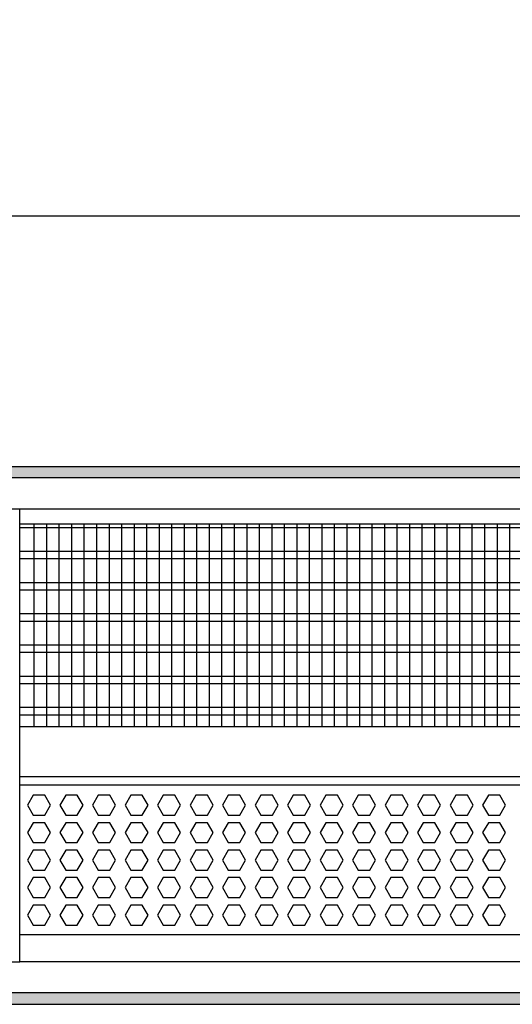
# Model space of a CAD drawing. Units: millimetres. Extents: x -8074 to 2221, y 10003 to 15943.
# Drawn here: x -6560 to -6364, y 14596 to 14990 of the extents above; entities that cross this region are included whole.
import ezdxf

# ---------------------------------------------------------------- set-up
doc = ezdxf.new("R2010")
doc.units = ezdxf.units.MM
doc.layers.add('1', color=7, linetype='Continuous')
doc.styles.add('CONVERTER_14', font='txt.shx', dxfattribs={"width": 0.9})
doc.dimstyles.new('ME10_DIM_115', dxfattribs={"dimtxt": 46, "dimasz": 46, "dimexe": 15, "dimexo": 10, "dimgap": 18, "dimtad": 1, "dimdec": 0, "dimdsep": 46, "dimtxsty": 'CONVERTER_14', "dimsah": 1, "dimcen": 0.09, "dimclrd": 6, "dimclre": 6, "dimclrt": 3, "dimadec": 0, "dimazin": 0, "dimtfac": 1, "dimtdec": 4, "dimtix": 1, "dimtmove": 0, "dimatfit": 3, "dimfxl": 1, "dimtolj": 1, "dimtzin": 0, "dimarcsym": 0})
pattern_1 = [(45, (0, 0), (-0.0707106781, 0.0707106781), [])]

# ---------------------------------------------------------------- blocks, each defined once
blk = doc.blocks.new('*D108')
at = {"layer": '1', "color": 6, "linetype": 'Continuous'}
for p, q in [((-6998.3, 14801.09), (-6998.3, 14926.17)), ((-4388.23, 14801.09), (-4388.23, 14926.17)), ((-4388.23, 14911.17), (-6998.3, 14911.17))]:
    blk.add_line(p, q, dxfattribs=at)
at = {"layer": '1', "color": 6}
for points in [[(-6952.3, 14917.23), (-6952.3, 14905.12), (-6998.3, 14911.17)], [(-4434.23, 14905.12), (-4434.23, 14917.23), (-4388.23, 14911.17)]]:
    blk.add_solid(points, dxfattribs=at)
at = {"layer": '1', "color": 3, "insert": (-5769.65, 14929.4), "char_height": 46, "attachment_point": 7, "rotation": 0.0001, "line_spacing_factor": 0.454545, "style": 'CONVERTER_14'}
blk.add_mtext('\\C3;2610\\C3;*', dxfattribs=at)

msp = doc.modelspace()

# ---------------------------------------------------------------- hatches: boundary and pattern name
at = {"layer": '1', "linetype": 'Continuous'}
h = msp.add_hatch(dxfattribs=at)
h.set_pattern_fill('_USER', color=6, scale=0.1, angle=45, pattern_type=0)
h.set_pattern_definition(pattern_1)
h.paths.add_polyline_path([(-4318.303, 14811.171), (-4318.303, 14806.576), (-7458.303, 14806.576), (-7458.303, 14811.171)])
h = msp.add_hatch(dxfattribs=at)
h.set_pattern_fill('_USER', color=6, scale=0.1, angle=45, pattern_type=0)
h.set_pattern_definition(pattern_1)
h.paths.add_polyline_path([(-7458.303, 14600.766), (-7458.303, 14596.171), (-4318.303, 14596.171), (-4318.303, 14600.766)])

# ---------------------------------------------------------------- linework, layer by layer
at = {"color": 1, "linetype": 'Continuous'}
for p, q in [((-6560.303, 14788.195), (-6165.303, 14788.195)), ((-6560.303, 14707.254), (-6165.303, 14707.254)), ((-6560.303, 14687.275), (-6165.303, 14687.275)), ((-6560.303, 14683.879), (-6165.303, 14683.879)), ((-6165.303, 14623.942), (-6560.303, 14623.942))]:
    msp.add_line(p, q, dxfattribs=at)
at = {"color": 6, "linetype": 'Continuous'}
for p, q in [((-6165.303, 14786.707), (-6560.303, 14786.707)), ((-6165.303, 14777.197), (-6560.303, 14777.197)), ((-6165.303, 14774.22), (-6560.303, 14774.22)), ((-6165.303, 14764.71), (-6560.303, 14764.71)), ((-6165.303, 14761.733), (-6560.303, 14761.733)), ((-6165.303, 14752.223), (-6560.303, 14752.223)), ((-6165.303, 14749.246), (-6560.303, 14749.246)), ((-6165.303, 14739.736), (-6560.303, 14739.736)), ((-6165.303, 14736.759), (-6560.303, 14736.759)), ((-6165.303, 14727.249), (-6560.303, 14727.249)), ((-6165.303, 14724.273), (-6560.303, 14724.273)), ((-6165.303, 14714.763), (-6560.303, 14714.763)), ((-6165.303, 14711.786), (-6560.303, 14711.786)), ((-6554.888, 14679.771), (-6557.195, 14675.775)), ((-6550.275, 14679.771), (-6554.888, 14679.771)), ((-6547.968, 14675.775), (-6550.275, 14679.771)), ((-6541.902, 14679.771), (-6544.209, 14675.775)), ((-6537.288, 14679.771), (-6541.902, 14679.771)), ((-6534.981, 14675.775), (-6537.288, 14679.771)), ((-6528.916, 14679.771), (-6531.223, 14675.775)), ((-6524.302, 14679.771), (-6528.916, 14679.771)), ((-6521.995, 14675.775), (-6524.302, 14679.771)), ((-6515.93, 14679.771), (-6518.236, 14675.775)), ((-6511.316, 14679.771), (-6515.93, 14679.771)), ((-6509.009, 14675.775), (-6511.316, 14679.771)), ((-6502.943, 14679.771), (-6505.25, 14675.775)), ((-6498.329, 14679.771), (-6502.943, 14679.771)), ((-6496.022, 14675.775), (-6498.329, 14679.771)), ((-6489.957, 14679.771), (-6492.264, 14675.775)), ((-6485.343, 14679.771), (-6489.957, 14679.771)), ((-6483.036, 14675.775), (-6485.343, 14679.771)), ((-6476.971, 14679.771), (-6479.277, 14675.775)), ((-6472.357, 14679.771), (-6476.971, 14679.771)), ((-6470.05, 14675.775), (-6472.357, 14679.771)), ((-6463.984, 14679.771), (-6466.291, 14675.775)), ((-6459.37, 14679.771), (-6463.984, 14679.771)), ((-6457.063, 14675.775), (-6459.37, 14679.771)), ((-6450.998, 14679.771), (-6453.305, 14675.775)), ((-6446.384, 14679.771), (-6450.998, 14679.771)), ((-6444.077, 14675.775), (-6446.384, 14679.771)), ((-6438.012, 14679.771), (-6440.318, 14675.775)), ((-6433.398, 14679.771), (-6438.012, 14679.771)), ((-6431.091, 14675.775), (-6433.398, 14679.771)), ((-6425.025, 14679.771), (-6427.332, 14675.775)), ((-6420.411, 14679.771), (-6425.025, 14679.771)), ((-6418.104, 14675.775), (-6420.411, 14679.771)), ((-6412.039, 14679.771), (-6414.346, 14675.775)), ((-6407.425, 14679.771), (-6412.039, 14679.771)), ((-6405.118, 14675.775), (-6407.425, 14679.771)), ((-6399.053, 14679.771), (-6401.36, 14675.775)), ((-6394.439, 14679.771), (-6399.053, 14679.771)), ((-6392.132, 14675.775), (-6394.439, 14679.771)), ((-6386.066, 14679.771), (-6388.373, 14675.775)), ((-6381.452, 14679.771), (-6386.066, 14679.771)), ((-6379.145, 14675.775), (-6381.452, 14679.771)), ((-6373.08, 14679.771), (-6375.387, 14675.775)), ((-6368.466, 14679.771), (-6373.08, 14679.771)), ((-6366.159, 14675.775), (-6368.466, 14679.771)), ((-6557.195, 14675.775), (-6554.888, 14671.779)), ((-6550.275, 14671.779), (-6547.968, 14675.775)), ((-6544.209, 14675.775), (-6541.902, 14671.779)), ((-6537.288, 14671.779), (-6534.981, 14675.775)), ((-6531.223, 14675.775), (-6528.916, 14671.779)), ((-6524.302, 14671.779), (-6521.995, 14675.775)), ((-6518.236, 14675.775), (-6515.93, 14671.779)), ((-6511.316, 14671.779), (-6509.009, 14675.775)), ((-6505.25, 14675.775), (-6502.943, 14671.779)), ((-6498.329, 14671.779), (-6496.022, 14675.775)), ((-6492.264, 14675.775), (-6489.957, 14671.779)), ((-6485.343, 14671.779), (-6483.036, 14675.775)), ((-6479.277, 14675.775), (-6476.971, 14671.779)), ((-6472.357, 14671.779), (-6470.05, 14675.775)), ((-6466.291, 14675.775), (-6463.984, 14671.779)), ((-6459.37, 14671.779), (-6457.063, 14675.775)), ((-6453.305, 14675.775), (-6450.998, 14671.779)), ((-6446.384, 14671.779), (-6444.077, 14675.775)), ((-6440.318, 14675.775), (-6438.012, 14671.779)), ((-6433.398, 14671.779), (-6431.091, 14675.775)), ((-6427.332, 14675.775), (-6425.025, 14671.779)), ((-6420.411, 14671.779), (-6418.104, 14675.775)), ((-6414.346, 14675.775), (-6412.039, 14671.779)), ((-6407.425, 14671.779), (-6405.118, 14675.775)), ((-6401.36, 14675.775), (-6399.053, 14671.779)), ((-6394.439, 14671.779), (-6392.132, 14675.775)), ((-6388.373, 14675.775), (-6386.066, 14671.779)), ((-6381.452, 14671.779), (-6379.145, 14675.775)), ((-6375.387, 14675.775), (-6373.08, 14671.779)), ((-6368.466, 14671.779), (-6366.159, 14675.775)), ((-6554.888, 14671.779), (-6550.275, 14671.779)), ((-6541.902, 14671.779), (-6537.288, 14671.779)), ((-6528.916, 14671.779), (-6524.302, 14671.779)), ((-6515.93, 14671.779), (-6511.316, 14671.779)), ((-6502.943, 14671.779), (-6498.329, 14671.779)), ((-6489.957, 14671.779), (-6485.343, 14671.779)), ((-6476.971, 14671.779), (-6472.357, 14671.779)), ((-6463.984, 14671.779), (-6459.37, 14671.779)), ((-6450.998, 14671.779), (-6446.384, 14671.779)), ((-6438.012, 14671.779), (-6433.398, 14671.779)), ((-6425.025, 14671.779), (-6420.411, 14671.779)), ((-6412.039, 14671.779), (-6407.425, 14671.779)), ((-6399.053, 14671.779), (-6394.439, 14671.779)), ((-6386.066, 14671.779), (-6381.452, 14671.779)), ((-6373.08, 14671.779), (-6368.466, 14671.779)), ((-6554.888, 14668.782), (-6557.195, 14664.786)), ((-6550.275, 14668.782), (-6554.888, 14668.782)), ((-6547.968, 14664.786), (-6550.275, 14668.782)), ((-6541.902, 14668.782), (-6544.209, 14664.786)), ((-6537.288, 14668.782), (-6541.902, 14668.782)), ((-6534.981, 14664.786), (-6537.288, 14668.782)), ((-6528.916, 14668.782), (-6531.223, 14664.786)), ((-6524.302, 14668.782), (-6528.916, 14668.782)), ((-6521.995, 14664.786), (-6524.302, 14668.782)), ((-6515.93, 14668.782), (-6518.236, 14664.786)), ((-6511.316, 14668.782), (-6515.93, 14668.782)), ((-6509.009, 14664.786), (-6511.316, 14668.782)), ((-6502.943, 14668.782), (-6505.25, 14664.786)), ((-6498.329, 14668.782), (-6502.943, 14668.782)), ((-6496.022, 14664.786), (-6498.329, 14668.782)), ((-6489.957, 14668.782), (-6492.264, 14664.786)), ((-6485.343, 14668.782), (-6489.957, 14668.782)), ((-6483.036, 14664.786), (-6485.343, 14668.782)), ((-6476.971, 14668.782), (-6479.277, 14664.786)), ((-6472.357, 14668.782), (-6476.971, 14668.782)), ((-6470.05, 14664.786), (-6472.357, 14668.782)), ((-6463.984, 14668.782), (-6466.291, 14664.786)), ((-6459.37, 14668.782), (-6463.984, 14668.782)), ((-6457.063, 14664.786), (-6459.37, 14668.782)), ((-6450.998, 14668.782), (-6453.305, 14664.786)), ((-6446.384, 14668.782), (-6450.998, 14668.782)), ((-6444.077, 14664.786), (-6446.384, 14668.782)), ((-6438.012, 14668.782), (-6440.318, 14664.786)), ((-6433.398, 14668.782), (-6438.012, 14668.782)), ((-6431.091, 14664.786), (-6433.398, 14668.782)), ((-6425.025, 14668.782), (-6427.332, 14664.786)), ((-6420.411, 14668.782), (-6425.025, 14668.782)), ((-6418.104, 14664.786), (-6420.411, 14668.782)), ((-6412.039, 14668.782), (-6414.346, 14664.786)), ((-6407.425, 14668.782), (-6412.039, 14668.782)), ((-6405.118, 14664.786), (-6407.425, 14668.782)), ((-6399.053, 14668.782), (-6401.36, 14664.786)), ((-6394.439, 14668.782), (-6399.053, 14668.782)), ((-6392.132, 14664.786), (-6394.439, 14668.782)), ((-6386.066, 14668.782), (-6388.373, 14664.786)), ((-6381.452, 14668.782), (-6386.066, 14668.782)), ((-6379.145, 14664.786), (-6381.452, 14668.782)), ((-6373.08, 14668.782), (-6375.387, 14664.786)), ((-6368.466, 14668.782), (-6373.08, 14668.782)), ((-6366.159, 14664.786), (-6368.466, 14668.782)), ((-6557.195, 14664.786), (-6554.888, 14660.791)), ((-6550.275, 14660.791), (-6547.968, 14664.786)), ((-6544.209, 14664.786), (-6541.902, 14660.791)), ((-6537.288, 14660.791), (-6534.981, 14664.786)), ((-6531.223, 14664.786), (-6528.916, 14660.791)), ((-6524.302, 14660.791), (-6521.995, 14664.786)), ((-6518.236, 14664.786), (-6515.93, 14660.791)), ((-6511.316, 14660.791), (-6509.009, 14664.786)), ((-6505.25, 14664.786), (-6502.943, 14660.791)), ((-6498.329, 14660.791), (-6496.022, 14664.786)), ((-6492.264, 14664.786), (-6489.957, 14660.791)), ((-6485.343, 14660.791), (-6483.036, 14664.786)), ((-6479.277, 14664.786), (-6476.971, 14660.791)), ((-6472.357, 14660.791), (-6470.05, 14664.786)), ((-6466.291, 14664.786), (-6463.984, 14660.791)), ((-6459.37, 14660.791), (-6457.063, 14664.786)), ((-6453.305, 14664.786), (-6450.998, 14660.791)), ((-6446.384, 14660.791), (-6444.077, 14664.786)), ((-6440.318, 14664.786), (-6438.012, 14660.791)), ((-6433.398, 14660.791), (-6431.091, 14664.786)), ((-6427.332, 14664.786), (-6425.025, 14660.791)), ((-6420.411, 14660.791), (-6418.104, 14664.786)), ((-6414.346, 14664.786), (-6412.039, 14660.791)), ((-6407.425, 14660.791), (-6405.118, 14664.786)), ((-6401.36, 14664.786), (-6399.053, 14660.791)), ((-6394.439, 14660.791), (-6392.132, 14664.786)), ((-6388.373, 14664.786), (-6386.066, 14660.791)), ((-6381.452, 14660.791), (-6379.145, 14664.786)), ((-6375.387, 14664.786), (-6373.08, 14660.791)), ((-6368.466, 14660.791), (-6366.159, 14664.786)), ((-6554.888, 14660.791), (-6550.275, 14660.791)), ((-6541.902, 14660.791), (-6537.288, 14660.791)), ((-6528.916, 14660.791), (-6524.302, 14660.791)), ((-6515.93, 14660.791), (-6511.316, 14660.791)), ((-6502.943, 14660.791), (-6498.329, 14660.791)), ((-6489.957, 14660.791), (-6485.343, 14660.791)), ((-6476.971, 14660.791), (-6472.357, 14660.791)), ((-6463.984, 14660.791), (-6459.37, 14660.791)), ((-6450.998, 14660.791), (-6446.384, 14660.791)), ((-6438.012, 14660.791), (-6433.398, 14660.791)), ((-6425.025, 14660.791), (-6420.411, 14660.791)), ((-6412.039, 14660.791), (-6407.425, 14660.791)), ((-6399.053, 14660.791), (-6394.439, 14660.791)), ((-6386.066, 14660.791), (-6381.452, 14660.791)), ((-6373.08, 14660.791), (-6368.466, 14660.791)), ((-6554.888, 14657.794), (-6557.195, 14653.798)), ((-6550.275, 14657.794), (-6554.888, 14657.794)), ((-6547.968, 14653.798), (-6550.275, 14657.794)), ((-6541.902, 14657.794), (-6544.209, 14653.798)), ((-6537.288, 14657.794), (-6541.902, 14657.794)), ((-6534.981, 14653.798), (-6537.288, 14657.794)), ((-6528.916, 14657.794), (-6531.223, 14653.798)), ((-6524.302, 14657.794), (-6528.916, 14657.794)), ((-6521.995, 14653.798), (-6524.302, 14657.794)), ((-6515.93, 14657.794), (-6518.236, 14653.798)), ((-6511.316, 14657.794), (-6515.93, 14657.794)), ((-6509.009, 14653.798), (-6511.316, 14657.794)), ((-6502.943, 14657.794), (-6505.25, 14653.798)), ((-6498.329, 14657.794), (-6502.943, 14657.794)), ((-6496.022, 14653.798), (-6498.329, 14657.794)), ((-6489.957, 14657.794), (-6492.264, 14653.798)), ((-6485.343, 14657.794), (-6489.957, 14657.794)), ((-6483.036, 14653.798), (-6485.343, 14657.794)), ((-6476.971, 14657.794), (-6479.277, 14653.798)), ((-6472.357, 14657.794), (-6476.971, 14657.794)), ((-6470.05, 14653.798), (-6472.357, 14657.794)), ((-6463.984, 14657.794), (-6466.291, 14653.798)), ((-6459.37, 14657.794), (-6463.984, 14657.794)), ((-6457.063, 14653.798), (-6459.37, 14657.794)), ((-6450.998, 14657.794), (-6453.305, 14653.798)), ((-6446.384, 14657.794), (-6450.998, 14657.794)), ((-6444.077, 14653.798), (-6446.384, 14657.794)), ((-6438.012, 14657.794), (-6440.318, 14653.798)), ((-6433.398, 14657.794), (-6438.012, 14657.794)), ((-6431.091, 14653.798), (-6433.398, 14657.794)), ((-6425.025, 14657.794), (-6427.332, 14653.798)), ((-6420.411, 14657.794), (-6425.025, 14657.794)), ((-6418.104, 14653.798), (-6420.411, 14657.794)), ((-6412.039, 14657.794), (-6414.346, 14653.798)), ((-6407.425, 14657.794), (-6412.039, 14657.794)), ((-6405.118, 14653.798), (-6407.425, 14657.794)), ((-6399.053, 14657.794), (-6401.36, 14653.798)), ((-6394.439, 14657.794), (-6399.053, 14657.794)), ((-6392.132, 14653.798), (-6394.439, 14657.794)), ((-6386.066, 14657.794), (-6388.373, 14653.798)), ((-6381.452, 14657.794), (-6386.066, 14657.794)), ((-6379.145, 14653.798), (-6381.452, 14657.794)), ((-6373.08, 14657.794), (-6375.387, 14653.798)), ((-6368.466, 14657.794), (-6373.08, 14657.794)), ((-6366.159, 14653.798), (-6368.466, 14657.794)), ((-6557.195, 14653.798), (-6554.888, 14649.802)), ((-6550.275, 14649.802), (-6547.968, 14653.798)), ((-6544.209, 14653.798), (-6541.902, 14649.802)), ((-6537.288, 14649.802), (-6534.981, 14653.798)), ((-6531.223, 14653.798), (-6528.916, 14649.802)), ((-6524.302, 14649.802), (-6521.995, 14653.798)), ((-6518.236, 14653.798), (-6515.93, 14649.802)), ((-6511.316, 14649.802), (-6509.009, 14653.798)), ((-6505.25, 14653.798), (-6502.943, 14649.802)), ((-6498.329, 14649.802), (-6496.022, 14653.798)), ((-6492.264, 14653.798), (-6489.957, 14649.802)), ((-6485.343, 14649.802), (-6483.036, 14653.798)), ((-6479.277, 14653.798), (-6476.971, 14649.802)), ((-6472.357, 14649.802), (-6470.05, 14653.798)), ((-6466.291, 14653.798), (-6463.984, 14649.802)), ((-6459.37, 14649.802), (-6457.063, 14653.798)), ((-6453.305, 14653.798), (-6450.998, 14649.802)), ((-6446.384, 14649.802), (-6444.077, 14653.798)), ((-6440.318, 14653.798), (-6438.012, 14649.802)), ((-6433.398, 14649.802), (-6431.091, 14653.798)), ((-6427.332, 14653.798), (-6425.025, 14649.802)), ((-6420.411, 14649.802), (-6418.104, 14653.798)), ((-6414.346, 14653.798), (-6412.039, 14649.802)), ((-6407.425, 14649.802), (-6405.118, 14653.798)), ((-6401.36, 14653.798), (-6399.053, 14649.802)), ((-6394.439, 14649.802), (-6392.132, 14653.798)), ((-6388.373, 14653.798), (-6386.066, 14649.802)), ((-6381.452, 14649.802), (-6379.145, 14653.798)), ((-6375.387, 14653.798), (-6373.08, 14649.802)), ((-6368.466, 14649.802), (-6366.159, 14653.798)), ((-6554.888, 14646.805), (-6557.195, 14642.809)), ((-6554.888, 14649.802), (-6550.275, 14649.802)), ((-6550.275, 14646.805), (-6554.888, 14646.805)), ((-6547.968, 14642.809), (-6550.275, 14646.805)), ((-6541.902, 14646.805), (-6544.209, 14642.809)), ((-6541.902, 14649.802), (-6537.288, 14649.802)), ((-6537.288, 14646.805), (-6541.902, 14646.805)), ((-6534.981, 14642.809), (-6537.288, 14646.805)), ((-6528.916, 14646.805), (-6531.223, 14642.809)), ((-6528.916, 14649.802), (-6524.302, 14649.802)), ((-6524.302, 14646.805), (-6528.916, 14646.805)), ((-6521.995, 14642.809), (-6524.302, 14646.805)), ((-6515.93, 14646.805), (-6518.236, 14642.809)), ((-6515.93, 14649.802), (-6511.316, 14649.802)), ((-6511.316, 14646.805), (-6515.93, 14646.805)), ((-6509.009, 14642.809), (-6511.316, 14646.805)), ((-6502.943, 14646.805), (-6505.25, 14642.809)), ((-6502.943, 14649.802), (-6498.329, 14649.802)), ((-6498.329, 14646.805), (-6502.943, 14646.805)), ((-6496.022, 14642.809), (-6498.329, 14646.805)), ((-6489.957, 14646.805), (-6492.264, 14642.809)), ((-6489.957, 14649.802), (-6485.343, 14649.802)), ((-6485.343, 14646.805), (-6489.957, 14646.805)), ((-6483.036, 14642.809), (-6485.343, 14646.805)), ((-6476.971, 14646.805), (-6479.277, 14642.809)), ((-6476.971, 14649.802), (-6472.357, 14649.802)), ((-6472.357, 14646.805), (-6476.971, 14646.805)), ((-6470.05, 14642.809), (-6472.357, 14646.805)), ((-6463.984, 14646.805), (-6466.291, 14642.809)), ((-6463.984, 14649.802), (-6459.37, 14649.802)), ((-6459.37, 14646.805), (-6463.984, 14646.805)), ((-6457.063, 14642.809), (-6459.37, 14646.805)), ((-6450.998, 14646.805), (-6453.305, 14642.809)), ((-6450.998, 14649.802), (-6446.384, 14649.802)), ((-6446.384, 14646.805), (-6450.998, 14646.805)), ((-6444.077, 14642.809), (-6446.384, 14646.805)), ((-6438.012, 14646.805), (-6440.318, 14642.809)), ((-6438.012, 14649.802), (-6433.398, 14649.802)), ((-6433.398, 14646.805), (-6438.012, 14646.805)), ((-6431.091, 14642.809), (-6433.398, 14646.805)), ((-6425.025, 14646.805), (-6427.332, 14642.809)), ((-6425.025, 14649.802), (-6420.411, 14649.802)), ((-6420.411, 14646.805), (-6425.025, 14646.805)), ((-6418.104, 14642.809), (-6420.411, 14646.805)), ((-6412.039, 14646.805), (-6414.346, 14642.809)), ((-6412.039, 14649.802), (-6407.425, 14649.802)), ((-6407.425, 14646.805), (-6412.039, 14646.805)), ((-6405.118, 14642.809), (-6407.425, 14646.805)), ((-6399.053, 14646.805), (-6401.36, 14642.809)), ((-6399.053, 14649.802), (-6394.439, 14649.802)), ((-6394.439, 14646.805), (-6399.053, 14646.805)), ((-6392.132, 14642.809), (-6394.439, 14646.805)), ((-6386.066, 14646.805), (-6388.373, 14642.809)), ((-6386.066, 14649.802), (-6381.452, 14649.802)), ((-6381.452, 14646.805), (-6386.066, 14646.805)), ((-6379.145, 14642.809), (-6381.452, 14646.805)), ((-6373.08, 14646.805), (-6375.387, 14642.809)), ((-6373.08, 14649.802), (-6368.466, 14649.802)), ((-6368.466, 14646.805), (-6373.08, 14646.805)), ((-6366.159, 14642.809), (-6368.466, 14646.805)), ((-6557.195, 14642.809), (-6554.888, 14638.814)), ((-6550.275, 14638.814), (-6547.968, 14642.809)), ((-6544.209, 14642.809), (-6541.902, 14638.814)), ((-6537.288, 14638.814), (-6534.981, 14642.809)), ((-6531.223, 14642.809), (-6528.916, 14638.814)), ((-6524.302, 14638.814), (-6521.995, 14642.809)), ((-6518.236, 14642.809), (-6515.93, 14638.814)), ((-6511.316, 14638.814), (-6509.009, 14642.809)), ((-6505.25, 14642.809), (-6502.943, 14638.814)), ((-6498.329, 14638.814), (-6496.022, 14642.809)), ((-6492.264, 14642.809), (-6489.957, 14638.814)), ((-6485.343, 14638.814), (-6483.036, 14642.809)), ((-6479.277, 14642.809), (-6476.971, 14638.814)), ((-6472.357, 14638.814), (-6470.05, 14642.809)), ((-6466.291, 14642.809), (-6463.984, 14638.814)), ((-6459.37, 14638.814), (-6457.063, 14642.809)), ((-6453.305, 14642.809), (-6450.998, 14638.814)), ((-6446.384, 14638.814), (-6444.077, 14642.809)), ((-6440.318, 14642.809), (-6438.012, 14638.814)), ((-6433.398, 14638.814), (-6431.091, 14642.809)), ((-6427.332, 14642.809), (-6425.025, 14638.814)), ((-6420.411, 14638.814), (-6418.104, 14642.809)), ((-6414.346, 14642.809), (-6412.039, 14638.814)), ((-6407.425, 14638.814), (-6405.118, 14642.809)), ((-6401.36, 14642.809), (-6399.053, 14638.814)), ((-6394.439, 14638.814), (-6392.132, 14642.809)), ((-6388.373, 14642.809), (-6386.066, 14638.814)), ((-6381.452, 14638.814), (-6379.145, 14642.809)), ((-6375.387, 14642.809), (-6373.08, 14638.814)), ((-6368.466, 14638.814), (-6366.159, 14642.809)), ((-6554.888, 14638.814), (-6550.275, 14638.814)), ((-6541.902, 14638.814), (-6537.288, 14638.814)), ((-6528.916, 14638.814), (-6524.302, 14638.814)), ((-6515.93, 14638.814), (-6511.316, 14638.814)), ((-6502.943, 14638.814), (-6498.329, 14638.814)), ((-6489.957, 14638.814), (-6485.343, 14638.814)), ((-6476.971, 14638.814), (-6472.357, 14638.814)), ((-6463.984, 14638.814), (-6459.37, 14638.814)), ((-6450.998, 14638.814), (-6446.384, 14638.814)), ((-6438.012, 14638.814), (-6433.398, 14638.814)), ((-6425.025, 14638.814), (-6420.411, 14638.814)), ((-6412.039, 14638.814), (-6407.425, 14638.814)), ((-6399.053, 14638.814), (-6394.439, 14638.814)), ((-6386.066, 14638.814), (-6381.452, 14638.814)), ((-6373.08, 14638.814), (-6368.466, 14638.814)), ((-6554.888, 14635.817), (-6557.195, 14631.821)), ((-6550.275, 14635.817), (-6554.888, 14635.817)), ((-6547.968, 14631.821), (-6550.275, 14635.817)), ((-6541.902, 14635.817), (-6544.209, 14631.821)), ((-6537.288, 14635.817), (-6541.902, 14635.817)), ((-6534.981, 14631.821), (-6537.288, 14635.817)), ((-6528.916, 14635.817), (-6531.223, 14631.821)), ((-6524.302, 14635.817), (-6528.916, 14635.817)), ((-6521.995, 14631.821), (-6524.302, 14635.817)), ((-6515.93, 14635.817), (-6518.236, 14631.821)), ((-6511.316, 14635.817), (-6515.93, 14635.817)), ((-6509.009, 14631.821), (-6511.316, 14635.817)), ((-6502.943, 14635.817), (-6505.25, 14631.821)), ((-6498.329, 14635.817), (-6502.943, 14635.817)), ((-6496.022, 14631.821), (-6498.329, 14635.817)), ((-6489.957, 14635.817), (-6492.264, 14631.821)), ((-6485.343, 14635.817), (-6489.957, 14635.817)), ((-6483.036, 14631.821), (-6485.343, 14635.817)), ((-6476.971, 14635.817), (-6479.277, 14631.821)), ((-6472.357, 14635.817), (-6476.971, 14635.817)), ((-6470.05, 14631.821), (-6472.357, 14635.817)), ((-6463.984, 14635.817), (-6466.291, 14631.821)), ((-6459.37, 14635.817), (-6463.984, 14635.817)), ((-6457.063, 14631.821), (-6459.37, 14635.817)), ((-6450.998, 14635.817), (-6453.305, 14631.821)), ((-6446.384, 14635.817), (-6450.998, 14635.817)), ((-6444.077, 14631.821), (-6446.384, 14635.817)), ((-6438.012, 14635.817), (-6440.318, 14631.821)), ((-6433.398, 14635.817), (-6438.012, 14635.817)), ((-6431.091, 14631.821), (-6433.398, 14635.817)), ((-6425.025, 14635.817), (-6427.332, 14631.821)), ((-6420.411, 14635.817), (-6425.025, 14635.817)), ((-6418.104, 14631.821), (-6420.411, 14635.817)), ((-6412.039, 14635.817), (-6414.346, 14631.821)), ((-6407.425, 14635.817), (-6412.039, 14635.817)), ((-6405.118, 14631.821), (-6407.425, 14635.817)), ((-6399.053, 14635.817), (-6401.36, 14631.821)), ((-6394.439, 14635.817), (-6399.053, 14635.817)), ((-6392.132, 14631.821), (-6394.439, 14635.817)), ((-6386.066, 14635.817), (-6388.373, 14631.821)), ((-6381.452, 14635.817), (-6386.066, 14635.817)), ((-6379.145, 14631.821), (-6381.452, 14635.817)), ((-6373.08, 14635.817), (-6375.387, 14631.821)), ((-6368.466, 14635.817), (-6373.08, 14635.817)), ((-6366.159, 14631.821), (-6368.466, 14635.817)), ((-6557.195, 14631.821), (-6554.888, 14627.825)), ((-6550.275, 14627.825), (-6547.968, 14631.821)), ((-6544.209, 14631.821), (-6541.902, 14627.825)), ((-6537.288, 14627.825), (-6534.981, 14631.821)), ((-6531.223, 14631.821), (-6528.916, 14627.825)), ((-6524.302, 14627.825), (-6521.995, 14631.821)), ((-6518.236, 14631.821), (-6515.93, 14627.825)), ((-6511.316, 14627.825), (-6509.009, 14631.821)), ((-6505.25, 14631.821), (-6502.943, 14627.825)), ((-6498.329, 14627.825), (-6496.022, 14631.821)), ((-6492.264, 14631.821), (-6489.957, 14627.825)), ((-6485.343, 14627.825), (-6483.036, 14631.821)), ((-6479.277, 14631.821), (-6476.971, 14627.825)), ((-6472.357, 14627.825), (-6470.05, 14631.821)), ((-6466.291, 14631.821), (-6463.984, 14627.825)), ((-6459.37, 14627.825), (-6457.063, 14631.821)), ((-6453.305, 14631.821), (-6450.998, 14627.825)), ((-6446.384, 14627.825), (-6444.077, 14631.821)), ((-6440.318, 14631.821), (-6438.012, 14627.825)), ((-6433.398, 14627.825), (-6431.091, 14631.821)), ((-6427.332, 14631.821), (-6425.025, 14627.825)), ((-6420.411, 14627.825), (-6418.104, 14631.821)), ((-6414.346, 14631.821), (-6412.039, 14627.825)), ((-6407.425, 14627.825), (-6405.118, 14631.821)), ((-6401.36, 14631.821), (-6399.053, 14627.825)), ((-6394.439, 14627.825), (-6392.132, 14631.821)), ((-6388.373, 14631.821), (-6386.066, 14627.825)), ((-6381.452, 14627.825), (-6379.145, 14631.821)), ((-6375.387, 14631.821), (-6373.08, 14627.825)), ((-6368.466, 14627.825), (-6366.159, 14631.821)), ((-6554.888, 14627.825), (-6550.275, 14627.825)), ((-6541.902, 14627.825), (-6537.288, 14627.825)), ((-6528.916, 14627.825), (-6524.302, 14627.825)), ((-6515.93, 14627.825), (-6511.316, 14627.825)), ((-6502.943, 14627.825), (-6498.329, 14627.825)), ((-6489.957, 14627.825), (-6485.343, 14627.825)), ((-6476.971, 14627.825), (-6472.357, 14627.825)), ((-6463.984, 14627.825), (-6459.37, 14627.825)), ((-6450.998, 14627.825), (-6446.384, 14627.825)), ((-6438.012, 14627.825), (-6433.398, 14627.825)), ((-6425.025, 14627.825), (-6420.411, 14627.825)), ((-6412.039, 14627.825), (-6407.425, 14627.825)), ((-6399.053, 14627.825), (-6394.439, 14627.825)), ((-6386.066, 14627.825), (-6381.452, 14627.825)), ((-6373.08, 14627.825), (-6368.466, 14627.825))]:
    msp.add_line(p, q, dxfattribs=at)
at = {"layer": '1', "color": 6, "linetype": 'Continuous'}
for p, q in [((-7458.303, 14811.171), (-4318.303, 14811.171)), ((-4318.303, 14806.576), (-7458.303, 14806.576)), ((-6554.618, 14788.195), (-6554.618, 14707.254)), ((-6549.618, 14788.195), (-6549.618, 14707.254)), ((-6544.618, 14788.195), (-6544.618, 14707.254)), ((-6539.618, 14788.195), (-6539.618, 14707.254)), ((-6534.618, 14788.195), (-6534.618, 14707.254)), ((-6529.618, 14788.195), (-6529.618, 14707.254)), ((-6524.618, 14788.195), (-6524.618, 14707.254)), ((-6519.618, 14788.195), (-6519.618, 14707.254)), ((-6514.618, 14788.195), (-6514.618, 14707.254)), ((-6509.618, 14788.195), (-6509.618, 14707.254)), ((-6504.618, 14788.195), (-6504.618, 14707.254)), ((-6499.618, 14788.195), (-6499.618, 14707.254)), ((-6494.618, 14788.195), (-6494.618, 14707.254)), ((-6489.618, 14788.195), (-6489.618, 14707.254)), ((-6484.618, 14788.195), (-6484.618, 14707.254)), ((-6479.618, 14788.195), (-6479.618, 14707.254)), ((-6474.618, 14788.195), (-6474.618, 14707.254)), ((-6469.618, 14788.195), (-6469.618, 14707.254)), ((-6464.618, 14788.195), (-6464.618, 14707.254)), ((-6459.618, 14788.195), (-6459.618, 14707.254)), ((-6454.618, 14788.195), (-6454.618, 14707.254)), ((-6449.618, 14788.195), (-6449.618, 14707.254)), ((-6444.618, 14788.195), (-6444.618, 14707.254)), ((-6439.618, 14788.195), (-6439.618, 14707.254)), ((-6434.618, 14788.195), (-6434.618, 14707.254)), ((-6429.618, 14788.195), (-6429.618, 14707.254)), ((-6424.618, 14788.195), (-6424.618, 14707.254)), ((-6419.618, 14788.195), (-6419.618, 14707.254)), ((-6414.618, 14788.195), (-6414.618, 14707.254)), ((-6409.618, 14788.195), (-6409.618, 14707.254)), ((-6404.618, 14788.195), (-6404.618, 14707.254)), ((-6399.618, 14788.195), (-6399.618, 14707.254)), ((-6394.618, 14788.195), (-6394.618, 14707.254)), ((-6389.618, 14788.195), (-6389.618, 14707.254)), ((-6384.618, 14788.195), (-6384.618, 14707.254)), ((-6379.618, 14788.195), (-6379.618, 14707.254)), ((-6374.618, 14788.195), (-6374.618, 14707.254)), ((-6369.618, 14788.195), (-6369.618, 14707.254)), ((-6364.618, 14788.195), (-6364.618, 14707.254)), ((-4318.303, 14600.766), (-7458.303, 14600.766)), ((-7458.303, 14596.171), (-4318.303, 14596.171))]:
    msp.add_line(p, q, dxfattribs=at)
at = {"layer": '1', "color": 1, "linetype": 'Continuous'}
for p, q in [((-7101.303, 14794.189), (-5800.593, 14794.189)), ((-6560.303, 14794.171), (-6585.303, 14794.171)), ((-6560.303, 14794.189), (-5800.593, 14794.189)), ((-6560.303, 14613.171), (-6560.303, 14794.171)), ((-6585.303, 14613.171), (-6560.303, 14613.171)), ((-5800.593, 14613.139), (-6560.303, 14613.139))]:
    msp.add_line(p, q, dxfattribs=at)

# ---------------------------------------------------------------- dimensions: what is measured, and where the dimension line sits
at = {"layer": '1'}
dim = msp.add_linear_dim(base=(-4388.229, 14911.171), p1=(-6998.298, 14791.092), p2=(-4388.229, 14791.092), text='<>*', dimstyle='ME10_DIM_115', override={"dimpost": '*'}, dxfattribs=at)
dim.commit()
dim.dimension.update_dxf_attribs({"geometry": '*D108', "text_midpoint": (-5693.264, 14946.684), "text_rotation": 0.00014})

doc.saveas('drawing.dxf')
